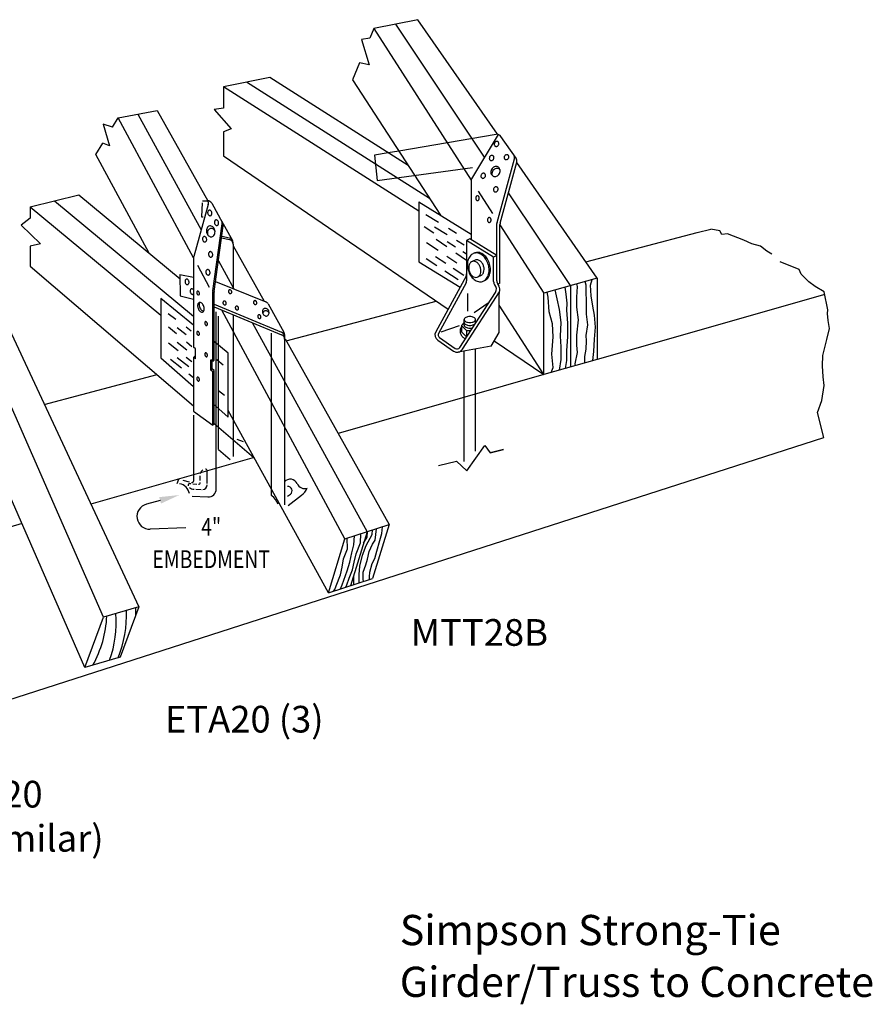
# Model space of a CAD drawing. Extents: x 2.26 to 10.07, y 1.17 to 6.71.
# Drawn here: x 5.27 to 10.07, y 1.17 to 6.71 of the extents above; entities that cross this region are included whole.
import ezdxf
from ezdxf.enums import TextEntityAlignment as Align

# ---------------------------------------------------------------- set-up
doc = ezdxf.new("R2010")
doc.units = 0
doc.header["$LTSCALE"] = 0.25
doc.linetypes.add('HIDDEN', pattern=[0])
doc.layers.get('0').update_dxf_attribs({"linetype": 'CONTINUOUS'})
doc.styles.get("Standard").update_dxf_attribs({"font": 'ROMANS.SHX'})

msp = doc.modelspace()

# ---------------------------------------------------------------- linework, layer by layer
at = {"color": 0}
for p, q in [((7.509, 6.7072), (7.2618, 6.6575)), ((7.9562, 6.0622), (7.509, 6.7072)), ((7.2618, 6.6575), (7.2387, 6.6027)), ((7.2618, 6.6575), (7.8089, 5.8045)), ((7.8845, 5.9342), (7.3854, 6.6824)), ((7.2387, 6.6027), (7.1918, 6.5951)), ((7.1918, 6.5951), (7.2356, 6.4541)), ((7.1808, 6.4648), (7.1406, 6.3691)), ((7.2356, 6.4541), (7.1808, 6.4648)), ((6.6753, 6.3824), (6.4155, 6.33)), ((7.454, 5.8868), (6.6753, 6.3824)), ((6.4155, 6.33), (6.4155, 6.2094)), ((7.5152, 5.6302), (6.4155, 6.33)), ((7.5747, 5.7012), (6.5454, 6.3562)), ((7.1406, 6.3691), (7.6359, 5.607)), ((6.4155, 6.2094), (6.363, 6.2011)), ((5.7911, 6.1024), (5.8233, 6.1555)), ((5.8233, 6.1555), (6.0427, 6.197)), ((6.2477, 5.3671), (5.8233, 6.1555)), ((5.933, 6.1763), (6.2903, 5.5254)), ((6.0427, 6.197), (6.3275, 5.6881)), ((6.363, 6.2011), (6.4588, 6.0935)), ((5.7911, 6.1024), (5.738, 6.1201)), ((5.738, 6.1201), (5.7745, 5.997)), ((6.4588, 6.0935), (6.4155, 6.0762)), ((6.4155, 6.0762), (6.4155, 5.9403)), ((7.9601, 6.0616), (7.8114, 5.811)), ((8.0618, 5.9274), (7.9763, 6.0507)), ((5.6982, 5.949), (5.7361, 6.0116)), ((5.7745, 5.997), (5.7361, 6.0116)), ((5.9973, 5.3933), (5.6982, 5.949)), ((6.4155, 5.9403), (7.6787, 5.0778)), ((7.9544, 5.5667), (8.0522, 5.9244)), ((7.9718, 5.5615), (8.0656, 5.9049)), ((8.5168, 5.2537), (8.0655, 5.9045)), ((7.8082, 5.7982), (7.8082, 5.4708)), ((5.3279, 5.654), (5.6011, 5.7218)), ((5.6011, 5.7218), (6.1711, 5.2492)), ((7.8491, 5.7418), (7.9295, 5.6164)), ((8.367, 5.2109), (8.0186, 5.733)), ((5.3279, 5.654), (5.3279, 5.5901)), ((5.3279, 5.654), (6.0625, 5.0449)), ((5.4645, 5.6879), (6.2471, 5.0391)), ((6.3299, 5.6677), (6.2481, 5.374)), ((6.3494, 5.6742), (6.4107, 5.5648)), ((7.5152, 5.6823), (7.5152, 5.3449)), ((7.5152, 5.6823), (7.8082, 5.4995)), ((6.2918, 5.5988), (6.3017, 5.597)), ((7.5533, 5.6105), (7.6253, 5.5672)), ((5.3279, 5.5901), (5.277, 5.5512)), ((5.277, 5.5512), (5.3854, 5.4455)), ((6.3557, 5.182), (6.4075, 5.5579)), ((6.3631, 5.1778), (6.4137, 5.5469)), ((6.4045, 5.5759), (6.4663, 5.4655)), ((7.5446, 5.543), (7.5996, 5.5075)), ((7.6747, 5.4965), (7.6022, 5.5405)), ((7.9534, 5.2372), (7.9534, 5.5596)), ((7.9697, 5.5537), (7.9708, 5.5521)), ((7.9708, 5.2242), (7.9708, 5.5544)), ((7.9708, 5.5521), (8.2171, 5.1681)), ((6.4057, 5.489), (6.4489, 5.4788)), ((7.6814, 5.5334), (7.7256, 5.5069)), ((8.4538, 5.3445), (9.0802, 5.5093)), ((9.0802, 5.5093), (9.1564, 5.5294)), ((9.2068, 5.5188), (9.1564, 5.5294)), ((9.2195, 5.4982), (9.2068, 5.5188)), ((9.2501, 5.5019), (9.2195, 5.4982)), ((9.3429, 5.4663), (9.2501, 5.5019)), ((5.3854, 5.4455), (5.3279, 5.4336)), ((5.3279, 5.4336), (5.3279, 5.3202)), ((6.4045, 5.4801), (6.4489, 5.4696)), ((6.4697, 5.4433), (6.4697, 5.4525)), ((6.4697, 5.4341), (6.6436, 5.1234)), ((7.5567, 5.453), (7.6224, 5.4095)), ((7.6721, 5.4283), (7.6124, 5.4695)), ((7.674, 5.4595), (7.7208, 5.4294)), ((7.77, 5.4387), (7.7259, 5.4654)), ((7.8019, 5.4748), (7.7834, 5.4648)), ((7.7834, 5.4648), (7.7834, 5.2387)), ((7.935, 5.3701), (7.7834, 5.4648)), ((7.9534, 5.38), (7.8019, 5.4748)), ((9.388, 5.4467), (9.3429, 5.4663)), ((9.4366, 5.4325), (9.388, 5.4467)), ((9.4727, 5.4048), (9.4366, 5.4325)), ((7.6728, 5.3762), (7.7281, 5.3395)), ((7.7834, 5.3514), (7.7217, 5.3939)), ((7.7627, 5.4023), (7.7834, 5.389)), ((7.9534, 5.38), (7.935, 5.3701)), ((9.4998, 5.3869), (9.4727, 5.4048)), ((5.3279, 5.3202), (6.2471, 4.5341)), ((6.2471, 5.3667), (6.2471, 4.8643)), ((6.3375, 5.2003), (6.2709, 5.3241)), ((6.3867, 5.3498), (6.4729, 5.1927)), ((7.5152, 5.3449), (7.7469, 5.2027)), ((7.5553, 5.3631), (7.615, 5.324)), ((7.6656, 5.3354), (7.6083, 5.3732)), ((7.8353, 5.3554), (7.8136, 5.3462)), ((7.935, 5.2332), (7.935, 5.3701)), ((9.654, 5.3021), (9.5468, 5.3439)), ((6.1708, 5.2725), (6.2471, 5.2585)), ((6.1708, 5.2725), (6.1722, 5.1537)), ((7.7801, 5.2633), (7.6094, 4.9507)), ((7.6614, 5.2937), (7.7357, 5.2451)), ((7.768, 5.2677), (7.7076, 5.3076)), ((7.8645, 5.2678), (7.8449, 5.2591)), ((9.6659, 5.2751), (9.654, 5.3021)), ((9.7083, 5.2321), (9.6659, 5.2751)), ((6.3708, 5.2341), (6.6531, 5.1195)), ((7.7801, 5.2258), (7.6252, 4.9421)), ((7.9708, 5.2242), (7.9591, 5.2179)), ((7.9591, 5.2179), (7.9652, 5.2082)), ((8.5168, 5.2537), (8.2171, 5.1681)), ((8.367, 5.2109), (8.367, 4.7529)), ((8.407, 5.2068), (8.4023, 5.221)), ((8.4549, 5.2132), (8.4501, 5.2346)), ((8.4549, 5.1845), (8.4549, 5.2132)), ((8.4804, 5.2132), (8.4894, 5.2459)), ((8.4835, 5.1526), (8.4804, 5.2132)), ((8.5168, 5.2537), (8.5168, 4.7957)), ((9.7444, 5.2053), (9.7083, 5.2321)), ((6.1722, 5.1537), (6.2471, 5.1343)), ((6.3553, 4.784), (6.3553, 5.1773)), ((6.3627, 4.7908), (6.3627, 5.1731)), ((7.7443, 4.8625), (7.9451, 5.1717)), ((7.7594, 4.8527), (7.9685, 5.1762)), ((7.7883, 5.167), (7.7883, 5.0662)), ((7.9667, 4.9476), (7.9667, 5.1666)), ((8.2171, 4.7101), (8.2171, 5.1681)), ((8.2412, 5.1462), (8.2358, 5.1734)), ((8.2922, 5.1367), (8.2806, 5.1862)), ((8.3432, 5.1622), (8.3369, 5.2023)), ((8.3496, 5.1112), (8.3432, 5.1622)), ((8.4038, 5.1462), (8.407, 5.2068)), ((8.458, 5.1144), (8.4549, 5.1845)), ((8.4931, 5.0952), (8.4835, 5.1526)), ((9.7978, 5.1618), (8.5168, 4.7957)), ((9.795, 5.1767), (9.7444, 5.2053)), ((9.8143, 5.0751), (9.795, 5.1767)), ((5.1378, 5.1192), (5.9386, 3.4035)), ((6.0625, 5.138), (6.0625, 4.805)), ((6.2471, 4.9889), (6.0625, 5.138)), ((6.3627, 5.1058), (6.7424, 4.9485)), ((6.6665, 5.1077), (6.7556, 4.9485)), ((6.7681, 4.901), (7.6123, 5.1231)), ((7.8256, 5.0592), (7.9103, 5.1181)), ((8.2171, 4.7101), (7.9667, 5.1001)), ((8.2476, 5.0634), (8.2412, 5.1462)), ((8.305, 5.0761), (8.2922, 5.1367)), ((8.3464, 5.0729), (8.3496, 5.1112)), ((8.4038, 5.0889), (8.4038, 5.1462)), ((8.458, 5.0506), (8.458, 5.1144)), ((6.1481, 5.0203), (6.1052, 5.0527)), ((6.3627, 5.0914), (6.7424, 4.9341)), ((7.0986, 3.7864), (6.4057, 5.0736)), ((8.2667, 4.9964), (8.2476, 5.0634)), ((8.3145, 5.0028), (8.305, 5.0761)), ((8.3528, 4.9996), (8.3464, 5.0729)), ((8.4134, 5.0187), (8.4038, 5.0889)), ((8.4644, 4.99), (8.458, 5.0506)), ((8.5027, 5.0442), (8.4931, 5.0952)), ((8.5091, 4.9773), (8.5027, 5.0442)), ((9.8126, 5.0544), (9.8143, 5.0751)), ((9.8172, 5.0148), (9.8126, 5.0544)), ((6.5773, 5.0025), (7.2231, 3.8261)), ((7.7548, 4.9866), (7.7698, 5.0039)), ((7.7548, 4.9866), (7.7548, 4.9499)), ((7.7831, 4.9589), (7.7548, 4.9866)), ((7.8347, 5.0017), (7.8328, 5.0039)), ((8.2699, 4.9231), (8.2667, 4.9964)), ((8.3113, 4.9263), (8.3145, 5.0028)), ((8.3528, 4.9231), (8.3528, 4.9996)), ((8.4038, 4.9327), (8.4134, 5.0187)), ((8.4549, 4.9295), (8.4644, 4.99)), ((9.8237, 4.9699), (9.8172, 5.0148)), ((6.1064, 4.9789), (6.1504, 4.9419)), ((6.155, 4.9755), (6.2048, 4.935)), ((6.2343, 4.9552), (6.205, 4.9773)), ((7.7422, 4.9841), (7.638, 4.9486)), ((7.783, 4.9222), (7.7548, 4.9499)), ((7.7831, 4.9589), (7.7831, 4.9223)), ((7.7831, 4.9589), (7.8069, 4.9589)), ((7.9218, 4.8706), (7.9667, 4.9476)), ((8.4038, 4.8753), (8.4038, 4.9327)), ((8.5027, 4.9103), (8.5091, 4.9773)), ((9.8105, 4.9068), (9.8237, 4.9699)), ((6.1068, 4.8898), (6.1596, 4.8466)), ((6.1554, 4.8927), (6.2095, 4.8489)), ((6.2076, 4.8937), (6.2382, 4.8679)), ((6.4424, 4.831), (6.3553, 4.9014)), ((6.7624, 4.9111), (7.3475, 3.8658)), ((7.6204, 4.9039), (7.7086, 4.8427)), ((7.6307, 4.9187), (7.7189, 4.8575)), ((7.939, 4.9), (8.2171, 4.7101)), ((8.2635, 4.8243), (8.2699, 4.9231)), ((8.3145, 4.8657), (8.3113, 4.9263)), ((8.3464, 4.8466), (8.3528, 4.9231)), ((8.458, 4.9008), (8.4549, 4.9295)), ((8.4549, 4.853), (8.458, 4.9008)), ((8.4995, 4.8402), (8.5027, 4.9103)), ((9.7875, 4.8167), (9.8105, 4.9068)), ((5.74, 3.3451), (5.0811, 4.8495)), ((6.2589, 4.8555), (6.2471, 4.8643)), ((6.2589, 4.798), (6.2589, 4.8555)), ((6.4424, 4.471), (6.4424, 4.831)), ((7.9218, 4.8706), (7.7356, 4.8369)), ((8.2699, 4.751), (8.2635, 4.8243)), ((8.3145, 4.7956), (8.3145, 4.8657)), ((8.3464, 4.7892), (8.3464, 4.8466)), ((8.3943, 4.7701), (8.407, 4.8338)), ((8.407, 4.8338), (8.4038, 4.8753)), ((8.4485, 4.8115), (8.4549, 4.853)), ((8.4941, 4.7893), (8.4995, 4.8402)), ((6.0625, 4.805), (6.2471, 4.6428)), ((6.118, 4.7963), (6.1785, 4.7482)), ((6.2207, 4.7531), (6.1557, 4.8054)), ((6.2055, 4.809), (6.2368, 4.7833)), ((6.2589, 4.8175), (6.2471, 4.8068)), ((6.2589, 4.798), (6.2471, 4.8068)), ((6.2471, 4.8068), (6.2471, 4.5053)), ((6.3436, 4.7352), (6.3436, 4.7927)), ((6.3553, 4.784), (6.3436, 4.7927)), ((6.351, 4.7419), (6.351, 4.7872)), ((6.3627, 4.7908), (6.3553, 4.784)), ((6.3775, 4.7943), (6.4133, 4.7652)), ((8.5168, 4.7957), (8.2171, 4.7101)), ((8.3064, 4.7356), (8.3145, 4.7956)), ((8.339, 4.7449), (8.3464, 4.7892)), ((8.3948, 4.7609), (8.3943, 4.7701)), ((8.4485, 4.7765), (8.4485, 4.8115)), ((8.4485, 4.7762), (8.4485, 4.7765)), ((9.7851, 4.7591), (9.7875, 4.8167)), ((5.4069, 4.5428), (6.0416, 4.7098)), ((6.2207, 4.7147), (6.2471, 4.6937)), ((6.351, 4.7419), (6.3436, 4.7352)), ((6.3553, 4.7265), (6.3436, 4.7352)), ((6.3627, 4.7332), (6.351, 4.7419)), ((6.3627, 4.7332), (6.3553, 4.7265)), ((6.3553, 4.4263), (6.3553, 4.7265)), ((6.3627, 4.4331), (6.3627, 4.7332)), ((8.2171, 4.7101), (7.06, 4.3794)), ((8.2591, 4.7221), (8.2699, 4.751)), ((9.7889, 4.698), (9.7851, 4.7591)), ((9.7954, 4.6485), (9.7889, 4.698)), ((6.4203, 4.5924), (6.3876, 4.6188)), ((9.7814, 4.5648), (9.7954, 4.6485)), ((6.3553, 4.5476), (6.4424, 4.471)), ((9.7565, 4.4972), (9.7814, 4.5648)), ((6.2471, 4.5053), (6.3553, 4.4263)), ((7.0055, 3.4828), (6.4424, 4.509)), ((9.7927, 4.3562), (9.7565, 4.4972)), ((6.3553, 4.4263), (6.3627, 4.4331)), ((6.3638, 4.4343), (6.5862, 4.2441)), ((2.6807, 2.0679), (9.7927, 4.3562)), ((7.7844, 4.1691), (7.8863, 4.3108)), ((7.8863, 4.3108), (7.9164, 4.2697)), ((7.9164, 4.2697), (7.9908, 4.2878)), ((7.9908, 4.2878), (7.9164, 4.2697)), ((6.5876, 4.2444), (5.6687, 3.9819)), ((7.6259, 4.199), (7.7262, 4.2234)), ((7.7262, 4.2234), (7.7844, 4.1691)), ((5.6359, 3.0621), (5.2029, 4.054)), ((6.0587, 4.0025), (5.9816, 3.9812)), ((5.2826, 3.8715), (2.5814, 3.0996)), ((6.2039, 3.8482), (6.0039, 3.8398)), ((7.0986, 3.7864), (7.3475, 3.8658)), ((7.2231, 3.8261), (7.1299, 3.5224)), ((7.2234, 3.7962), (7.2248, 3.8266)), ((7.2528, 3.8096), (7.254, 3.836)), ((7.3475, 3.8658), (7.2544, 3.5621)), ((7.2689, 3.7788), (7.2755, 3.8428)), ((7.3064, 3.8163), (7.3098, 3.8537)), ((7.0055, 3.4828), (7.0986, 3.7864)), ((7.1122, 3.7292), (7.1107, 3.7903)), ((7.1484, 3.752), (7.1516, 3.8033)), ((7.1859, 3.7641), (7.1886, 3.8136)), ((7.1886, 3.8136), (7.1883, 3.815)), ((7.2032, 3.7613), (7.2234, 3.7962)), ((7.218, 3.7493), (7.2528, 3.8096)), ((7.2542, 3.756), (7.2689, 3.7788)), ((7.2783, 3.7172), (7.2957, 3.7774)), ((7.2957, 3.7774), (7.3064, 3.8163)), ((7.0908, 3.6744), (7.1122, 3.7292)), ((7.1377, 3.7078), (7.1484, 3.752)), ((7.1618, 3.7011), (7.1859, 3.7641)), ((7.1979, 3.6944), (7.218, 3.7493)), ((7.2261, 3.6717), (7.2341, 3.7145)), ((7.2341, 3.7145), (7.2542, 3.756)), ((7.2662, 3.6757), (7.2783, 3.7172)), ((7.0828, 3.6275), (7.0908, 3.6744)), ((7.127, 3.6543), (7.1377, 3.7078)), ((7.1497, 3.6543), (7.1618, 3.7011)), ((7.1819, 3.6329), (7.1979, 3.6944)), ((7.2153, 3.6396), (7.2261, 3.6717)), ((7.2528, 3.6476), (7.2662, 3.6757)), ((7.0734, 3.5833), (7.0828, 3.6275)), ((7.0828, 3.5271), (7.1109, 3.6061)), ((7.1109, 3.6061), (7.127, 3.6543)), ((7.1216, 3.5646), (7.1403, 3.6114)), ((7.1403, 3.6114), (7.1497, 3.6543)), ((7.1778, 3.5847), (7.1819, 3.6329)), ((7.2006, 3.5981), (7.2153, 3.6396)), ((7.2381, 3.5994), (7.2528, 3.6476)), ((7.0055, 3.4828), (7.2544, 3.5621)), ((7.0493, 3.5217), (7.0734, 3.5833)), ((7.1095, 3.5271), (7.1216, 3.5646)), ((7.1484, 3.5713), (7.1497, 3.5869)), ((7.1484, 3.5283), (7.1484, 3.5713)), ((7.1778, 3.5377), (7.1778, 3.5847)), ((7.202, 3.5592), (7.2006, 3.5981)), ((7.2032, 3.5458), (7.202, 3.5592)), ((7.2368, 3.5726), (7.2381, 3.5994)), ((7.237, 3.5566), (7.2368, 3.5726)), ((7.0347, 3.4921), (7.0413, 3.5017)), ((7.0413, 3.5017), (7.0493, 3.5217)), ((7.0745, 3.5048), (7.0828, 3.5271)), ((7.104, 3.5142), (7.1095, 3.5271)), ((5.9386, 3.4035), (5.74, 3.3451)), ((5.9386, 3.4035), (5.8345, 3.1205)), ((5.9196, 3.3979), (5.9196, 3.3518)), ((5.6359, 3.0621), (5.74, 3.3451)), ((5.8345, 3.1205), (5.6359, 3.0621))]:
    msp.add_line(p, q, dxfattribs=at)
at = {"color": 0, "linetype": 'HIDDEN'}
for p, q in [((7.9496, 6.0619), (7.4012, 5.9681)), ((7.3422, 5.958), (7.2657, 5.9449)), ((7.2657, 5.9449), (7.2798, 5.8028)), ((7.2798, 5.8028), (7.8167, 5.8762)), ((6.2951, 5.6771), (6.2918, 5.5988)), ((6.2977, 5.687), (6.3249, 5.6879)), ((6.4697, 5.4433), (6.4697, 5.194)), ((6.3749, 4.0666), (6.3749, 5.0638)), ((6.4697, 5.0471), (6.4697, 4.2498)), ((6.3865, 4.289), (6.3865, 5.0386)), ((6.6831, 4.9436), (6.6831, 4.035)), ((6.7591, 4.9353), (6.7591, 3.9766)), ((7.7698, 4.2203), (7.7698, 4.8431)), ((7.8328, 4.2799), (7.8328, 4.8545)), ((6.2471, 4.4819), (6.2471, 4.1114)), ((6.4906, 4.3471), (6.5258, 4.3346)), ((6.3865, 4.289), (6.4533, 4.2326)), ((6.3244, 4.0982), (6.3244, 4.1691)), ((6.1543, 4.0973), (6.165, 4.1225)), ((6.1859, 4.1167), (6.2218, 4.1067)), ((6.2847, 4.1145), (6.2847, 4.1414)), ((6.226, 4.0971), (6.2318, 4.0967)), ((6.2437, 4.0959), (6.2656, 4.0943)), ((6.2592, 4.0656), (6.2893, 4.0635)), ((6.2391, 4.0259), (6.3277, 4.0217)), ((6.7764, 4.0253), (6.7925, 4.0379)), ((6.7784, 3.9731), (6.8537, 4.031))]:
    msp.add_line(p, q, dxfattribs=at)
at = {"color": 0, "linetype": 'CONTINUOUS'}
for p, q in [((7.4012, 5.9681), (7.3422, 5.958)), ((7.7698, 4.9886), (7.7698, 5.0199)), ((7.8328, 4.9988), (7.8328, 5.0199))]:
    msp.add_line(p, q, dxfattribs=at)
at = {"color": 0}
for centre, radius, start, end in [((7.9541, 6.0353), 0.027, 34.7365, 99.7086), ((7.9532, 6.0064), 0.0148, 172.4643, 193.5305), ((7.9555, 6.0061), 0.0171, 152.8964, 172.4643), ((7.9515, 6.006), 0.0129, 193.5305, 217.1303), ((7.9555, 6.0061), 0.0171, 133.3286, 152.8964), ((7.9498, 6.0047), 0.0109, 217.1303, 242.8964), ((7.9539, 6.0078), 0.0148, 112.2624, 133.3286), ((7.9498, 6.0047), 0.0109, 242.8964, 268.6626), ((7.9532, 6.0095), 0.0129, 88.6626, 112.2624), ((7.9499, 6.0068), 0.0129, 268.6626, 292.2624), ((7.9533, 6.0115), 0.0109, 62.8964, 88.6626), ((7.9492, 6.0085), 0.0148, 292.2624, 313.3286), ((7.9533, 6.0115), 0.0109, 37.1303, 62.8964), ((7.9476, 6.0102), 0.0171, 313.3286, 332.8964), ((7.9517, 6.0103), 0.0129, 13.5305, 37.1303), ((7.9476, 6.0102), 0.0171, 332.8964, 352.4643), ((7.9499, 6.0099), 0.0148, 352.4643, 13.5305), ((7.9257, 5.9271), 0.0148, 172.4643, 193.5305), ((7.928, 5.9268), 0.0171, 152.8964, 172.4643), ((7.928, 5.9268), 0.0171, 133.3286, 152.8964), ((7.9264, 5.9285), 0.0148, 112.2624, 133.3286), ((7.9257, 5.9302), 0.0129, 88.6626, 112.2624), ((7.9257, 5.9322), 0.0109, 62.8964, 88.6626), ((7.9257, 5.9322), 0.0109, 37.1303, 62.8964), ((7.9241, 5.931), 0.0129, 13.5305, 37.1303), ((7.92, 5.9309), 0.0171, 332.8964, 352.4643), ((7.9223, 5.9306), 0.0148, 352.4643, 13.5305), ((8.0093, 5.932), 0.0148, 172.4643, 193.5305), ((8.0116, 5.9316), 0.0171, 152.8964, 172.4643), ((8.0076, 5.9315), 0.0129, 193.5305, 217.1303), ((8.0116, 5.9316), 0.0171, 133.3286, 152.8964), ((8.0101, 5.9333), 0.0148, 112.2624, 133.3286), ((8.0094, 5.935), 0.0129, 88.6626, 112.2624), ((8.0094, 5.9371), 0.0109, 62.8964, 88.6626), ((8.0094, 5.9371), 0.0109, 37.1303, 62.8964), ((8.0078, 5.9358), 0.0129, 13.5305, 37.1303), ((8.0037, 5.9357), 0.0171, 332.8964, 352.4643), ((8.006, 5.9354), 0.0148, 352.4643, 13.5305), ((8.0261, 5.9315), 0.027, 344.7115, 34.7365), ((7.9239, 5.9267), 0.0129, 193.5305, 217.1303), ((7.9223, 5.9254), 0.0109, 217.1303, 242.8964), ((7.9223, 5.9254), 0.0109, 242.8964, 268.6626), ((7.9223, 5.9275), 0.0129, 268.6626, 292.2624), ((7.9534, 5.8493), 0.0342, 133.3286, 152.8964), ((7.9216, 5.9292), 0.0148, 292.2624, 313.3286), ((7.9502, 5.8526), 0.0295, 112.2624, 133.3286), ((7.92, 5.9309), 0.0171, 313.3286, 332.8964), ((7.9489, 5.856), 0.0258, 88.6626, 112.2624), ((7.949, 5.8601), 0.0217, 62.8964, 88.6626), ((7.949, 5.8601), 0.0217, 37.1303, 62.8964), ((7.9457, 5.8577), 0.0258, 13.5305, 37.1303), ((8.0059, 5.9303), 0.0109, 217.1303, 242.8964), ((8.0059, 5.9303), 0.0109, 242.8964, 268.6626), ((8.006, 5.9323), 0.0129, 268.6626, 292.2624), ((8.0053, 5.934), 0.0148, 292.2624, 313.3286), ((8.0037, 5.9357), 0.0171, 313.3286, 332.8964), ((8.0396, 5.9121), 0.027, 344.7115, 34.7365), ((7.8784, 5.827), 0.0148, 172.4643, 193.5305), ((7.8807, 5.8267), 0.0171, 152.8964, 172.4643), ((7.8766, 5.8266), 0.0129, 193.5305, 217.1303), ((7.8807, 5.8267), 0.0171, 133.3286, 152.8964), ((7.875, 5.8253), 0.0109, 217.1303, 242.8964), ((7.8791, 5.8284), 0.0148, 112.2624, 133.3286), ((7.8784, 5.8301), 0.0129, 88.6626, 112.2624), ((7.8785, 5.8321), 0.0109, 62.8964, 88.6626), ((7.8744, 5.8291), 0.0148, 292.2624, 313.3286), ((7.8785, 5.8321), 0.0109, 37.1303, 62.8964), ((7.8728, 5.8308), 0.0171, 313.3286, 332.8964), ((7.8768, 5.8309), 0.0129, 13.5305, 37.1303), ((7.8728, 5.8308), 0.0171, 332.8964, 352.4643), ((7.8751, 5.8305), 0.0148, 352.4643, 13.5305), ((7.9488, 5.8499), 0.0295, 172.4643, 193.5305), ((7.9534, 5.8493), 0.0342, 152.8964, 172.4643), ((7.9453, 5.849), 0.0258, 193.5305, 217.1303), ((7.942, 5.8465), 0.0217, 217.1303, 242.8964), ((7.9543, 5.8382), 0.0295, 172.4643, 190.9218), ((7.9589, 5.8376), 0.0342, 152.8964, 172.4643), ((7.9589, 5.8376), 0.0342, 133.3286, 152.8964), ((7.942, 5.8465), 0.0217, 242.8964, 268.6626), ((7.9557, 5.841), 0.0295, 112.2624, 133.3286), ((7.9421, 5.8506), 0.0258, 268.6626, 292.2624), ((7.9543, 5.8444), 0.0258, 88.6626, 112.2624), ((7.9407, 5.854), 0.0295, 292.2624, 313.3286), ((7.9544, 5.8485), 0.0217, 62.8964, 88.6626), ((7.9375, 5.8574), 0.0342, 313.3286, 332.8964), ((7.9544, 5.8485), 0.0217, 39.8529, 62.8964), ((7.9375, 5.8574), 0.0342, 332.8964, 352.4643), ((7.9421, 5.8568), 0.0295, 352.4643, 13.5305), ((7.8352, 5.7982), 0.027, 151.6844, 180), ((7.875, 5.8253), 0.0109, 242.8964, 268.6626), ((7.875, 5.8274), 0.0129, 268.6626, 292.2624), ((7.9512, 5.7505), 0.0171, 133.3286, 152.8964), ((7.9496, 5.7522), 0.0148, 112.2624, 133.3286), ((7.9489, 5.7539), 0.0129, 88.6626, 112.2624), ((7.949, 5.756), 0.0109, 62.8964, 88.6626), ((7.949, 5.756), 0.0109, 37.1303, 62.8964), ((7.9474, 5.7547), 0.0129, 13.5305, 37.1303), ((7.8538, 5.7031), 0.0194, 163.4796, 180), ((7.8492, 5.7045), 0.0146, 144.3952, 163.4796), ((7.8462, 5.7066), 0.011, 120.0479, 144.3952), ((7.8444, 5.7098), 0.00726, 90, 120.0479), ((7.8444, 5.7098), 0.00726, 59.9521, 90), ((7.8425, 5.7066), 0.011, 35.6048, 59.9521), ((7.8396, 5.7045), 0.0146, 16.5204, 35.6048), ((7.835, 5.7031), 0.0194, 0, 16.5204), ((7.9489, 5.7508), 0.0148, 172.4643, 193.5305), ((7.9512, 5.7505), 0.0171, 152.8964, 172.4643), ((7.9471, 5.7504), 0.0129, 193.5305, 217.1303), ((7.9455, 5.7492), 0.0109, 217.1303, 242.8964), ((7.9455, 5.7492), 0.0109, 242.8964, 268.6626), ((7.9456, 5.7512), 0.0129, 268.6626, 292.2624), ((7.9449, 5.7529), 0.0148, 292.2624, 313.3286), ((7.9433, 5.7546), 0.0171, 313.3286, 332.8964), ((7.9433, 5.7546), 0.0171, 332.8964, 352.4643), ((7.9456, 5.7543), 0.0148, 352.4643, 13.5305), ((6.3259, 5.661), 0.027, 29.2372, 92.0362), ((6.3039, 5.675), 0.027, 344.4271, 29.2372), ((7.8538, 5.7031), 0.0194, 180, 196.5204), ((7.8492, 5.7017), 0.0146, 196.5204, 215.6048), ((7.8462, 5.6996), 0.011, 215.6048, 239.9521), ((7.8444, 5.6964), 0.00726, 239.9521, 270), ((7.8444, 5.6964), 0.00726, 270, 300.0479), ((7.8425, 5.6996), 0.011, 300.0479, 324.3952), ((7.8396, 5.7017), 0.0146, 324.3952, 343.4796), ((7.835, 5.7031), 0.0194, 343.4796, 0), ((6.3468, 5.6213), 0.0205, 173.6648, 191.0693), ((6.3424, 5.6218), 0.016, 153.9518, 173.6648), ((6.3468, 5.6213), 0.0205, 191.0693, 208.4738), ((6.3393, 5.6233), 0.0126, 129.763, 153.9518), ((6.3429, 5.6192), 0.016, 208.4738, 228.1869), ((6.337, 5.6261), 0.00902, 101.0693, 129.763), ((6.3406, 5.6167), 0.0126, 228.1869, 252.3757), ((6.337, 5.6261), 0.00902, 72.3757, 101.0693), ((6.3395, 5.6132), 0.00902, 252.3757, 281.0693), ((6.3359, 5.6227), 0.0126, 48.1869, 72.3757), ((6.3395, 5.6132), 0.00902, 281.0693, 309.763), ((6.3337, 5.6201), 0.016, 28.4738, 48.1869), ((6.3372, 5.616), 0.0126, 309.763, 333.9518), ((6.3297, 5.618), 0.0205, 11.0693, 28.4738), ((6.3342, 5.6175), 0.016, 333.9518, 353.6648), ((6.3297, 5.618), 0.0205, 353.6648, 11.0693), ((6.346, 5.5235), 0.0252, 129.763, 153.9518), ((6.3414, 5.5291), 0.018, 101.0693, 129.763), ((6.3414, 5.5291), 0.018, 72.3757, 101.0693), ((6.3392, 5.5222), 0.0252, 48.1869, 72.3757), ((6.3347, 5.5171), 0.032, 28.4738, 48.1869), ((6.3849, 5.5666), 0.0205, 173.6648, 191.0693), ((6.3804, 5.5671), 0.016, 153.9518, 173.6648), ((6.3849, 5.5666), 0.0205, 191.0693, 208.4738), ((6.3773, 5.5686), 0.0126, 129.763, 153.9518), ((6.3809, 5.5645), 0.016, 208.4738, 228.1869), ((6.375, 5.5714), 0.00902, 101.0693, 129.763), ((6.3786, 5.5619), 0.0126, 228.1869, 252.3757), ((6.375, 5.5714), 0.00902, 72.3757, 101.0693), ((6.3776, 5.5585), 0.00902, 252.3757, 281.0693), ((6.374, 5.5679), 0.0126, 48.1869, 72.3757), ((6.3776, 5.5585), 0.00902, 281.0693, 309.763), ((6.3717, 5.5654), 0.016, 28.4738, 48.1869), ((6.3753, 5.5613), 0.0126, 309.763, 333.9518), ((6.3677, 5.5633), 0.0205, 11.0693, 28.4738), ((6.3722, 5.5628), 0.016, 333.9518, 353.6648), ((6.3677, 5.5633), 0.0205, 353.6648, 11.0693), ((6.3809, 5.5627), 0.027, 349.8962, 29.2372), ((6.3871, 5.5516), 0.027, 349.8962, 29.2372), ((7.92, 5.5801), 0.0194, 163.4796, 180), ((7.92, 5.5801), 0.0194, 180, 196.5204), ((7.9154, 5.5815), 0.0146, 144.3952, 163.4796), ((7.9154, 5.5787), 0.0146, 196.5204, 215.6048), ((7.9125, 5.5836), 0.011, 120.0479, 144.3952), ((7.9125, 5.5766), 0.011, 215.6048, 239.9521), ((7.9106, 5.5868), 0.00726, 90, 120.0479), ((7.9106, 5.5734), 0.00726, 239.9521, 270), ((7.9106, 5.5868), 0.00726, 59.9521, 90), ((7.9106, 5.5734), 0.00726, 270, 300.0479), ((7.9087, 5.5836), 0.011, 35.6048, 59.9521), ((7.9087, 5.5766), 0.011, 300.0479, 324.3952), ((7.9058, 5.5815), 0.0146, 16.5204, 35.6048), ((7.9058, 5.5787), 0.0146, 324.3952, 343.4796), ((7.9012, 5.5801), 0.0194, 0, 16.5204), ((7.9012, 5.5801), 0.0194, 343.4796, 0), ((7.9804, 5.5596), 0.027, 164.7115, 180), ((7.9978, 5.5544), 0.027, 164.7115, 180), ((6.3103, 5.4756), 0.0126, 129.763, 153.9518), ((6.308, 5.4784), 0.00902, 101.0693, 129.763), ((6.308, 5.4784), 0.00902, 72.3757, 101.0693), ((6.3069, 5.475), 0.0126, 48.1869, 72.3757), ((6.361, 5.5196), 0.041, 173.6648, 191.0693), ((6.3521, 5.5206), 0.032, 153.9518, 173.6648), ((6.361, 5.5196), 0.041, 191.0693, 208.4738), ((6.3656, 5.5052), 0.041, 173.6648, 187.0072), ((6.3567, 5.5062), 0.032, 153.9518, 173.6648), ((6.3531, 5.5153), 0.032, 208.4738, 228.1869), ((6.3505, 5.5092), 0.0252, 129.763, 153.9518), ((6.3486, 5.5102), 0.0252, 228.1869, 252.3757), ((6.3459, 5.5147), 0.018, 101.0693, 129.763), ((6.3464, 5.5034), 0.018, 252.3757, 281.0693), ((6.3459, 5.5147), 0.018, 72.3757, 101.0693), ((6.3464, 5.5034), 0.018, 281.0693, 309.763), ((6.3438, 5.5078), 0.0252, 48.1869, 72.3757), ((6.3418, 5.5089), 0.0252, 309.763, 333.9518), ((6.3392, 5.5028), 0.032, 28.4738, 48.1869), ((6.3268, 5.5129), 0.041, 11.0693, 28.4738), ((6.3357, 5.5119), 0.032, 333.9518, 353.6648), ((6.3268, 5.5129), 0.041, 353.6648, 11.0693), ((6.3313, 5.4985), 0.041, 28.1935, 28.4738), ((6.3178, 5.4736), 0.0205, 173.6648, 191.0693), ((6.3133, 5.4741), 0.016, 153.9518, 173.6648), ((6.3178, 5.4736), 0.0205, 191.0693, 208.4738), ((6.3138, 5.4715), 0.016, 208.4738, 228.1869), ((6.3116, 5.469), 0.0126, 228.1869, 252.3757), ((6.3105, 5.4655), 0.00902, 252.3757, 281.0693), ((6.3105, 5.4655), 0.00902, 281.0693, 309.763), ((6.3046, 5.4724), 0.016, 28.4738, 48.1869), ((6.3082, 5.4683), 0.0126, 309.763, 333.9518), ((6.3006, 5.4703), 0.0205, 11.0693, 28.4738), ((6.3051, 5.4698), 0.016, 333.9518, 353.6648), ((6.3006, 5.4703), 0.0205, 353.6648, 11.0693), ((6.4427, 5.4525), 0.027, 0, 76.6759), ((6.4427, 5.4433), 0.027, 0, 76.6759), ((6.4427, 5.4523), 0.027, 0, 29.2372), ((6.3514, 5.3883), 0.0205, 173.6648, 191.0693), ((6.347, 5.3888), 0.016, 153.9518, 173.6648), ((6.3514, 5.3883), 0.0205, 191.0693, 208.4738), ((6.3439, 5.3903), 0.0126, 129.763, 153.9518), ((6.3475, 5.3862), 0.016, 208.4738, 228.1869), ((6.3416, 5.3931), 0.00902, 101.0693, 129.763), ((6.3452, 5.3836), 0.0126, 228.1869, 252.3757), ((6.3416, 5.3931), 0.00902, 72.3757, 101.0693), ((6.3405, 5.3896), 0.0126, 48.1869, 72.3757), ((6.3383, 5.3871), 0.016, 28.4738, 48.1869), ((6.3418, 5.383), 0.0126, 309.763, 333.9518), ((6.3343, 5.385), 0.0205, 11.0693, 28.4738), ((6.3388, 5.3845), 0.016, 333.9518, 353.6648), ((6.3343, 5.385), 0.0205, 353.6648, 11.0693), ((7.8539, 5.3367), 0.0649, 136.2508, 160.6143), ((7.8377, 5.3522), 0.0425, 106.0206, 136.2508), ((7.845, 5.3551), 0.0425, 106.0206, 117.1178), ((7.8377, 5.3522), 0.0425, 75.7904, 106.0206), ((7.845, 5.3551), 0.0425, 75.7904, 106.0206), ((7.8322, 5.3305), 0.0649, 51.4268, 75.7904), ((7.8395, 5.3334), 0.0649, 51.4268, 75.7904), ((7.8186, 5.3134), 0.0867, 32.4268, 51.4268), ((7.8259, 5.3163), 0.0867, 32.4268, 51.4268), ((6.2741, 5.3667), 0.027, 164.4271, 180), ((6.3441, 5.3802), 0.00902, 252.3757, 281.0693), ((6.3441, 5.3802), 0.00902, 281.0693, 309.763), ((7.8745, 5.3295), 0.0867, 160.6143, 179.6143), ((7.9038, 5.3293), 0.116, 179.6143, 196.0206), ((7.8434, 5.3115), 0.0486, 160.6143, 179.6143), ((7.8319, 5.3156), 0.0363, 136.2508, 160.6143), ((7.8229, 5.3243), 0.0238, 106.0206, 136.2508), ((7.8229, 5.3243), 0.0238, 75.7904, 106.0206), ((7.8198, 5.3121), 0.0363, 51.4268, 75.7904), ((7.8411, 5.3323), 0.0238, 75.7904, 104.2524), ((7.8121, 5.3025), 0.0486, 32.4268, 51.4268), ((7.8381, 5.3202), 0.0363, 51.4268, 75.7904), ((7.7983, 5.2937), 0.065, 16.0206, 32.4268), ((7.8304, 5.3106), 0.0486, 32.4268, 51.4268), ((7.8166, 5.3018), 0.065, 16.0206, 32.4268), ((7.8166, 5.3018), 0.065, 359.6143, 16.0206), ((7.7938, 5.2977), 0.116, 16.0206, 32.4268), ((7.8012, 5.3006), 0.116, 16.0206, 32.4268), ((7.7938, 5.2977), 0.116, 359.6143, 16.0206), ((7.8012, 5.3006), 0.116, 359.6143, 16.0206), ((6.3366, 5.2875), 0.0205, 173.6648, 191.0693), ((6.3321, 5.288), 0.016, 153.9518, 173.6648), ((6.3366, 5.2875), 0.0205, 191.0693, 208.4738), ((6.3291, 5.2895), 0.0126, 129.763, 153.9518), ((6.3326, 5.2853), 0.016, 208.4738, 228.1869), ((6.3268, 5.2922), 0.00902, 101.0693, 129.763), ((6.3304, 5.2828), 0.0126, 228.1869, 252.3757), ((6.3268, 5.2922), 0.00902, 72.3757, 101.0693), ((6.3293, 5.2794), 0.00902, 252.3757, 281.0693), ((6.3257, 5.2888), 0.0126, 48.1869, 72.3757), ((6.3293, 5.2794), 0.00902, 281.0693, 309.763), ((6.3234, 5.2863), 0.016, 28.4738, 48.1869), ((6.327, 5.2821), 0.0126, 309.763, 333.9518), ((6.3194, 5.2841), 0.0205, 11.0693, 28.4738), ((6.3239, 5.2836), 0.016, 333.9518, 353.6648), ((6.3194, 5.2841), 0.0205, 353.6648, 11.0693), ((7.7564, 5.2763), 0.027, 331.3597, 0), ((7.9038, 5.3293), 0.116, 196.0206, 212.4268), ((7.8599, 5.3114), 0.065, 179.6143, 196.0206), ((7.8599, 5.3114), 0.065, 196.0206, 212.4268), ((7.846, 5.3026), 0.0486, 212.4268, 231.4268), ((7.879, 5.3135), 0.0867, 212.4268, 231.4268), ((7.8384, 5.2931), 0.0363, 231.4268, 255.7904), ((7.8353, 5.2809), 0.0238, 286.0206, 316.2508), ((7.8262, 5.2896), 0.0363, 316.2508, 340.6143), ((7.8147, 5.2936), 0.0486, 340.6143, 359.6143), ((7.7983, 5.2937), 0.065, 359.6143, 16.0206), ((7.8536, 5.2889), 0.0238, 297.1836, 316.2508), ((7.8445, 5.2976), 0.0363, 316.2508, 340.6143), ((7.833, 5.3017), 0.0486, 340.6143, 359.6143), ((7.8438, 5.2902), 0.0649, 316.2508, 340.6143), ((7.8511, 5.2932), 0.0649, 316.2508, 340.6143), ((7.8231, 5.2975), 0.0867, 340.6143, 359.6143), ((7.8305, 5.3004), 0.0867, 340.6143, 359.6143), ((6.2161, 5.2351), 0.0169, 159.0079, 177.5431), ((6.2224, 5.2349), 0.0232, 177.5431, 193.3382), ((6.2224, 5.2349), 0.0232, 193.3382, 209.1333), ((6.2118, 5.2368), 0.0122, 134.576, 159.0079), ((6.2169, 5.2318), 0.0169, 209.1333, 227.6685), ((6.2085, 5.2401), 0.00755, 103.3382, 134.576), ((6.2138, 5.2284), 0.0122, 227.6685, 252.1004), ((6.2085, 5.2401), 0.00755, 72.1004, 103.3382), ((6.2123, 5.2239), 0.00755, 252.1004, 283.3382), ((6.207, 5.2357), 0.0122, 47.6685, 72.1004), ((6.2123, 5.2239), 0.00755, 283.3382, 314.576), ((6.2039, 5.2322), 0.0169, 29.1333, 47.6685), ((6.2091, 5.2272), 0.0122, 314.576, 339.0079), ((6.1984, 5.2292), 0.0232, 13.3382, 29.1333), ((6.2047, 5.2289), 0.0169, 339.0079, 357.5431), ((6.1984, 5.2292), 0.0232, 357.5431, 13.3382), ((7.7564, 5.2387), 0.027, 331.3597, 0), ((7.8654, 5.2965), 0.0649, 231.4268, 255.7904), ((7.8353, 5.2809), 0.0238, 255.7904, 286.0206), ((7.8599, 5.2748), 0.0425, 255.7904, 286.0206), ((7.8599, 5.2748), 0.0425, 286.0206, 316.2508), ((7.8672, 5.2777), 0.0425, 286.4746, 316.2508), ((7.962, 5.2332), 0.027, 180, 221.7002), ((7.9149, 5.1913), 0.036, 326.9944, 41.7002), ((7.9894, 5.2372), 0.036, 180, 212.4073), ((7.9348, 5.1889), 0.036, 339.3042, 32.4073), ((6.2451, 5.1804), 0.0169, 159.0079, 177.5431), ((6.2514, 5.1801), 0.0232, 177.5431, 193.3382), ((6.2514, 5.1801), 0.0232, 193.3382, 209.1333), ((6.2408, 5.182), 0.0122, 134.576, 159.0079), ((6.2459, 5.177), 0.0169, 209.1333, 227.6685), ((6.2375, 5.1854), 0.00755, 103.3382, 134.576), ((6.2428, 5.1736), 0.0122, 227.6685, 252.1004), ((6.2375, 5.1854), 0.00755, 72.1004, 103.3382), ((6.2414, 5.1691), 0.00755, 252.1004, 283.3382), ((6.2361, 5.1809), 0.0122, 47.6685, 72.1004), ((6.2414, 5.1691), 0.00755, 283.3382, 314.576), ((6.2329, 5.1775), 0.0169, 33.1263, 47.6685), ((6.2381, 5.1725), 0.0122, 314.576, 317.4006), ((6.278, 5.1723), 0.0127, 167.4045, 184.5579), ((6.284, 5.1727), 0.0187, 184.5579, 198.6813), ((6.2739, 5.1732), 0.00841, 142.9708, 167.4045), ((6.284, 5.1727), 0.0187, 198.6813, 212.8046), ((6.2706, 5.1756), 0.00433, 108.6813, 142.9708), ((6.279, 5.1695), 0.0127, 212.8046, 229.958), ((6.2706, 5.1756), 0.00433, 74.3918, 108.6813), ((6.2762, 5.1662), 0.00841, 229.958, 254.3918), ((6.2695, 5.1717), 0.00841, 49.958, 74.3918), ((6.2751, 5.1623), 0.00433, 254.3918, 288.6813), ((6.2668, 5.1684), 0.0127, 32.8046, 49.958), ((6.2751, 5.1623), 0.00433, 288.6813, 322.9708), ((6.2617, 5.1652), 0.0187, 18.6813, 32.8046), ((6.2719, 5.1647), 0.00841, 322.9708, 347.4045), ((6.2617, 5.1652), 0.0187, 4.5579, 18.6813), ((6.2677, 5.1657), 0.0127, 347.4045, 4.5579), ((6.3823, 5.1773), 0.027, 169.8962, 180), ((6.3897, 5.1731), 0.027, 169.8962, 180), ((6.4549, 5.1786), 0.0113, 162.8288, 183.2046), ((6.4574, 5.1788), 0.0138, 183.2046, 201.6169), ((6.453, 5.1792), 0.00934, 138.8833, 162.8288), ((6.4574, 5.1788), 0.0138, 201.6169, 220.0293), ((6.4514, 5.1806), 0.00723, 111.6169, 138.8833), ((6.4555, 5.1772), 0.0113, 220.0293, 240.4051), ((6.4514, 5.1806), 0.00723, 84.3505, 111.6169), ((6.4545, 5.1755), 0.00934, 240.4051, 264.3505), ((6.4512, 5.1785), 0.00934, 60.4051, 84.3505), ((6.4543, 5.1734), 0.00723, 264.3505, 291.6169), ((6.4503, 5.1768), 0.0113, 40.0293, 60.4051), ((6.4543, 5.1734), 0.00723, 291.6169, 318.8833), ((6.4484, 5.1752), 0.0138, 21.6169, 40.0293), ((6.4527, 5.1748), 0.00934, 318.8833, 342.8288), ((6.4484, 5.1752), 0.0138, 3.2046, 21.6169), ((6.4509, 5.1754), 0.0113, 342.8288, 3.2046), ((7.9937, 5.1666), 0.027, 159.3042, 180), ((6.3015, 5.0968), 0.0317, 167.4045, 184.5579), ((6.2911, 5.0991), 0.021, 142.9708, 167.4045), ((6.2829, 5.1053), 0.0108, 108.6813, 142.9708), ((6.31, 5.1048), 0.0317, 167.4045, 184.5579), ((6.3249, 5.1059), 0.0467, 184.5579, 198.6813), ((6.2996, 5.1071), 0.021, 155.5597, 167.4045), ((6.2829, 5.1053), 0.0108, 74.3918, 108.6813), ((6.2802, 5.0954), 0.021, 49.958, 74.3918), ((6.2733, 5.0873), 0.0317, 32.8046, 49.958), ((6.2607, 5.0791), 0.0467, 18.6813, 32.8046), ((6.4237, 5.1146), 0.0113, 162.8288, 183.2046), ((6.4262, 5.1148), 0.0138, 183.2046, 201.6169), ((6.4218, 5.1152), 0.00934, 138.8833, 162.8288), ((6.4262, 5.1148), 0.0138, 201.6169, 220.0293), ((6.4202, 5.1166), 0.00723, 111.6169, 138.8833), ((6.4243, 5.1132), 0.0113, 220.0293, 240.4051), ((6.4202, 5.1166), 0.00723, 84.3505, 111.6169), ((6.4233, 5.1115), 0.00934, 240.4051, 264.3505), ((6.42, 5.1145), 0.00934, 60.4051, 84.3505), ((6.4231, 5.1094), 0.00723, 264.3505, 291.6169), ((6.4191, 5.1128), 0.0113, 40.0293, 60.4051), ((6.4231, 5.1094), 0.00723, 291.6169, 318.8833), ((6.4171, 5.1112), 0.0138, 21.6169, 40.0293), ((6.4215, 5.1108), 0.00934, 318.8833, 342.8288), ((6.4171, 5.1112), 0.0138, 3.2046, 21.6169), ((6.4196, 5.1113), 0.0113, 342.8288, 3.2046), ((6.5955, 5.1172), 0.0113, 162.8288, 183.2046), ((6.598, 5.1173), 0.0138, 183.2046, 201.6169), ((6.5937, 5.1177), 0.00934, 138.8833, 162.8288), ((6.598, 5.1173), 0.0138, 201.6169, 220.0293), ((6.5921, 5.1191), 0.00723, 111.6169, 138.8833), ((6.5961, 5.1157), 0.0113, 220.0293, 240.4051), ((6.5921, 5.1191), 0.00723, 84.3505, 111.6169), ((6.5952, 5.114), 0.00934, 240.4051, 264.3505), ((6.5919, 5.117), 0.00934, 60.4051, 84.3505), ((6.5949, 5.1119), 0.00723, 264.3505, 291.6169), ((6.5909, 5.1153), 0.0113, 40.0293, 60.4051), ((6.5949, 5.1119), 0.00723, 291.6169, 318.8833), ((6.589, 5.1137), 0.0138, 21.6169, 40.0293), ((6.5934, 5.1133), 0.00934, 318.8833, 342.8288), ((6.589, 5.1137), 0.0138, 3.2046, 21.6169), ((6.5915, 5.1139), 0.0113, 342.8288, 3.2046), ((6.643, 5.0945), 0.027, 29.2372, 67.9035), ((6.3164, 5.098), 0.0467, 184.5579, 198.6813), ((6.3164, 5.098), 0.0467, 198.6813, 212.8046), ((6.3039, 5.0899), 0.0317, 212.8046, 229.958), ((6.3249, 5.1059), 0.0467, 198.6813, 212.8046), ((6.297, 5.0817), 0.021, 229.958, 254.3918), ((6.3123, 5.0978), 0.0317, 212.8046, 229.958), ((6.2942, 5.0719), 0.0108, 254.3918, 288.6813), ((6.3055, 5.0896), 0.021, 229.958, 254.3918), ((6.2942, 5.0719), 0.0108, 288.6813, 322.9708), ((6.3027, 5.0798), 0.0108, 254.3918, 283.4879), ((6.2861, 5.078), 0.021, 322.9708, 347.4045), ((6.2607, 5.0791), 0.0467, 4.5579, 18.6813), ((6.2757, 5.0803), 0.0317, 347.4045, 4.5579), ((6.4931, 5.0861), 0.0113, 162.8288, 183.2046), ((6.4956, 5.0863), 0.0138, 183.2046, 201.6169), ((6.4912, 5.0867), 0.00934, 138.8833, 162.8288), ((6.4956, 5.0863), 0.0138, 201.6169, 220.0293), ((6.4896, 5.0881), 0.00723, 111.6169, 138.8833), ((6.4937, 5.0847), 0.0113, 220.0293, 240.4051), ((6.4896, 5.0881), 0.00723, 84.3505, 111.6169), ((6.4927, 5.083), 0.00934, 240.4051, 264.3505), ((6.4894, 5.086), 0.00934, 60.4051, 84.3505), ((6.4925, 5.0809), 0.00723, 264.3505, 291.6169), ((6.4885, 5.0843), 0.0113, 40.0293, 60.4051), ((6.4925, 5.0809), 0.00723, 291.6169, 318.8833), ((6.4866, 5.0827), 0.0138, 21.6169, 40.0293), ((6.4909, 5.0823), 0.00934, 318.8833, 342.8288), ((6.4866, 5.0827), 0.0138, 3.2046, 21.6169), ((6.4891, 5.0828), 0.0113, 342.8288, 3.2046), ((6.6174, 5.0387), 0.00934, 138.8833, 162.8288), ((6.6158, 5.04), 0.00723, 111.6169, 138.8833), ((6.6158, 5.04), 0.00723, 84.3505, 111.6169), ((6.6156, 5.0379), 0.00934, 60.4051, 84.3505), ((6.6147, 5.0363), 0.0113, 40.0293, 60.4051), ((6.6127, 5.0346), 0.0138, 21.6169, 40.0293), ((6.6572, 5.0646), 0.0226, 162.8288, 183.2046), ((6.6622, 5.0649), 0.0276, 183.2046, 201.6169), ((6.6534, 5.0658), 0.0187, 138.8833, 162.8288), ((6.6622, 5.0649), 0.0276, 201.6169, 220.0293), ((6.6599, 5.0511), 0.0226, 162.8288, 175.9004), ((6.6562, 5.0523), 0.0187, 138.8833, 162.8288), ((6.6503, 5.0685), 0.0145, 111.6169, 138.8833), ((6.6583, 5.0617), 0.0226, 220.0293, 240.4051), ((6.653, 5.0551), 0.0145, 111.6169, 138.8833), ((6.6503, 5.0685), 0.0145, 84.3505, 111.6169), ((6.6564, 5.0583), 0.0187, 240.4051, 264.3505), ((6.653, 5.0551), 0.0145, 84.3505, 111.6169), ((6.6499, 5.0644), 0.0187, 60.4051, 84.3505), ((6.6526, 5.0509), 0.0187, 60.4051, 84.3505), ((6.6479, 5.061), 0.0226, 40.0293, 60.4051), ((6.656, 5.0541), 0.0145, 291.6169, 318.8833), ((6.6507, 5.0475), 0.0226, 40.0293, 60.4051), ((6.6441, 5.0578), 0.0276, 21.6169, 40.0293), ((6.6528, 5.0569), 0.0187, 318.8833, 342.8288), ((6.6469, 5.0443), 0.0276, 26.1542, 40.0293), ((6.6441, 5.0578), 0.0276, 3.2046, 21.6169), ((6.6491, 5.058), 0.0226, 342.8288, 3.2046), ((6.3226, 5.0006), 0.0127, 167.4045, 184.5579), ((6.3286, 5.001), 0.0187, 184.5579, 198.6813), ((6.3184, 5.0015), 0.00841, 142.9708, 167.4045), ((6.3286, 5.001), 0.0187, 198.6813, 212.8046), ((6.3152, 5.0039), 0.00433, 108.6813, 142.9708), ((6.3235, 4.9978), 0.0127, 212.8046, 229.958), ((6.3152, 5.0039), 0.00433, 74.3918, 108.6813), ((6.3208, 4.9945), 0.00841, 229.958, 254.3918), ((6.3141, 5), 0.00841, 49.958, 74.3918), ((6.3197, 4.9906), 0.00433, 254.3918, 288.6813), ((6.3113, 4.9967), 0.0127, 32.8046, 49.958), ((6.3197, 4.9906), 0.00433, 288.6813, 322.9708), ((6.3063, 4.9935), 0.0187, 18.6813, 32.8046), ((6.3164, 4.993), 0.00841, 322.9708, 347.4045), ((6.3063, 4.9935), 0.0187, 4.5579, 18.6813), ((6.3122, 4.994), 0.0127, 347.4045, 4.5579), ((6.6193, 5.0381), 0.0113, 162.8288, 183.2046), ((6.6218, 5.0382), 0.0138, 183.2046, 201.6169), ((6.6218, 5.0382), 0.0138, 201.6169, 220.0293), ((6.6198, 5.0366), 0.0113, 220.0293, 240.4051), ((6.6189, 5.0349), 0.00934, 240.4051, 264.3505), ((6.6187, 5.0328), 0.00723, 264.3505, 291.6169), ((6.6187, 5.0328), 0.00723, 291.6169, 318.8833), ((6.6171, 5.0342), 0.00934, 318.8833, 342.8288), ((6.6127, 5.0346), 0.0138, 3.2046, 21.6169), ((6.6152, 5.0348), 0.0113, 342.8288, 3.2046), ((6.656, 5.0541), 0.0145, 264.3505, 291.6169), ((7.7795, 5.0199), 0.00968, 142.6014, 180), ((7.7795, 5.0199), 0.00968, 180, 217.3986), ((7.7795, 5.0039), 0.00968, 180, 217.3986), ((7.7795, 4.9886), 0.00968, 180, 217.3986), ((7.7899, 5.012), 0.0227, 118.4487, 142.6014), ((7.7899, 5.0279), 0.0227, 217.3986, 241.5513), ((7.7899, 5.0119), 0.0227, 217.3986, 241.5513), ((7.7968, 4.9993), 0.0372, 102.6487, 118.4487), ((7.7968, 5.0406), 0.0372, 241.5513, 257.3513), ((7.7968, 5.0246), 0.0372, 241.5513, 257.3513), ((7.8013, 4.9791), 0.0579, 90, 102.6487), ((7.8013, 5.0608), 0.0579, 257.3513, 270), ((7.8013, 5.0448), 0.0579, 257.3513, 270), ((7.8013, 4.9791), 0.0579, 77.3513, 90), ((7.8013, 5.0608), 0.0579, 270, 282.6487), ((7.8013, 5.0448), 0.0579, 270, 282.6487), ((7.8058, 4.9993), 0.0372, 61.5513, 77.3513), ((7.8058, 5.0406), 0.0372, 282.6487, 298.4487), ((7.8058, 5.0246), 0.0372, 282.6487, 298.4487), ((7.8127, 5.012), 0.0227, 37.3986, 61.5513), ((7.8127, 5.0279), 0.0227, 298.4487, 322.6014), ((7.8127, 5.0119), 0.0227, 298.4487, 322.6014), ((7.8231, 5.0199), 0.00968, 0, 37.3986), ((7.8231, 5.0199), 0.00968, 322.6014, 0), ((7.8231, 5.0039), 0.00968, 322.6014, 0), ((6.278, 4.9455), 0.0127, 167.4045, 184.5579), ((6.284, 4.946), 0.0187, 184.5579, 198.6813), ((6.2739, 4.9465), 0.00841, 142.9708, 167.4045), ((6.284, 4.946), 0.0187, 198.6813, 212.8046), ((6.2706, 4.9489), 0.00433, 108.6813, 142.9708), ((6.279, 4.9428), 0.0127, 212.8046, 229.958), ((6.2706, 4.9489), 0.00433, 74.3918, 108.6813), ((6.2762, 4.9395), 0.00841, 229.958, 254.3918), ((6.2695, 4.945), 0.00841, 49.958, 74.3918), ((6.2751, 4.9356), 0.00433, 254.3918, 288.6813), ((6.2668, 4.9417), 0.0127, 32.8046, 49.958), ((6.2751, 4.9356), 0.00433, 288.6813, 322.9708), ((6.2617, 4.9385), 0.0187, 18.6813, 32.8046), ((6.2719, 4.938), 0.00841, 322.9708, 347.4045), ((6.2617, 4.9385), 0.0187, 4.5579, 18.6813), ((6.2677, 4.9389), 0.0127, 347.4045, 4.5579), ((6.7321, 4.9236), 0.027, 0, 67.4991), ((6.7321, 4.9092), 0.027, 0, 67.4991), ((6.7321, 4.9353), 0.027, 0, 29.2372), ((7.641, 4.9335), 0.036, 151.3597, 235.2543), ((7.641, 4.9335), 0.018, 151.3597, 235.2543), ((7.7891, 4.9554), 0.0429, 154.8035, 180), ((7.7891, 4.9554), 0.0429, 180, 205.1965), ((7.795, 4.9526), 0.0494, 144.4607, 154.8035), ((7.795, 4.9581), 0.0494, 205.1965, 228.6397), ((7.7899, 4.9966), 0.0227, 217.3986, 241.5513), ((7.7968, 5.0093), 0.0372, 241.5513, 257.3513), ((7.8013, 5.0295), 0.0579, 257.3513, 270), ((7.8013, 5.0295), 0.0579, 270, 282.6487), ((7.8058, 5.0093), 0.0372, 282.6487, 286.5133), ((7.7988, 4.9625), 0.0552, 228.6397, 246.0598), ((6.3226, 4.8251), 0.0127, 167.4045, 184.5579), ((6.3286, 4.8256), 0.0187, 184.5579, 198.6813), ((6.3184, 4.826), 0.00841, 142.9708, 167.4045), ((6.3152, 4.8285), 0.00433, 108.6813, 142.9708), ((6.3152, 4.8285), 0.00433, 74.3918, 108.6813), ((6.3141, 4.8246), 0.00841, 49.958, 74.3918), ((6.3113, 4.8213), 0.0127, 32.8046, 49.958), ((6.3063, 4.818), 0.0187, 18.6813, 32.8046), ((6.3063, 4.818), 0.0187, 4.5579, 18.6813), ((7.7292, 4.8723), 0.036, 235.2543, 326.9944), ((7.7292, 4.8723), 0.018, 235.2543, 326.9944), ((6.3286, 4.8256), 0.0187, 198.6813, 212.8046), ((6.3235, 4.8223), 0.0127, 212.8046, 229.958), ((6.3208, 4.8191), 0.00841, 229.958, 254.3918), ((6.3197, 4.8151), 0.00433, 254.3918, 288.6813), ((6.3197, 4.8151), 0.00433, 288.6813, 322.9708), ((6.3164, 4.8176), 0.00841, 322.9708, 347.4045), ((6.3122, 4.8185), 0.0127, 347.4045, 4.5579), ((6.278, 4.6881), 0.0127, 167.4045, 184.5579), ((6.284, 4.6886), 0.0187, 184.5579, 198.6813), ((6.2739, 4.6891), 0.00841, 142.9708, 167.4045), ((6.284, 4.6886), 0.0187, 198.6813, 212.8046), ((6.2706, 4.6915), 0.00433, 108.6813, 142.9708), ((6.279, 4.6854), 0.0127, 212.8046, 229.958), ((6.2706, 4.6915), 0.00433, 74.3918, 108.6813), ((6.2762, 4.6821), 0.00841, 229.958, 254.3918), ((6.2695, 4.6876), 0.00841, 49.958, 74.3918), ((6.2751, 4.6782), 0.00433, 254.3918, 288.6813), ((6.2668, 4.6843), 0.0127, 32.8046, 49.958), ((6.2751, 4.6782), 0.00433, 288.6813, 322.9708), ((6.2617, 4.6811), 0.0187, 18.6813, 32.8046), ((6.2719, 4.6806), 0.00841, 322.9708, 347.4045), ((6.2617, 4.6811), 0.0187, 4.5579, 18.6813), ((6.2677, 4.6815), 0.0127, 347.4045, 4.5579), ((6.0008, 3.9118), 0.072, 105.4826, 272.4074), ((5.2515, 3.3548), 0.6184, 337.3751, 2.6216), ((5.1413, 3.378), 0.6184, 330.6784, 357.4666), ((5.1935, 3.3142), 0.6184, 340.0182, 4.7653)]:
    msp.add_arc(centre, radius, start, end, dxfattribs=at)
at = {"color": 0, "linetype": 'HIDDEN'}
for centre, radius, start, end in [((6.3147, 4.1479), 0.0302, 120.6633, 174.3285), ((6.3147, 4.1479), 0.0302, 88.324, 90.5386), ((6.3154, 4.1691), 0.009, 0, 88.324), ((6.2381, 4.1114), 0.009, 254.3944, 0), ((6.2757, 4.1027), 0.009, 265.9784, 0), ((6.7916, 4.0792), 0.0422, 24.3534, 140.2503), ((6.1555, 4.0271), 0.0702, 11.401, 79.5332), ((6.2254, 4.0881), 0.009, 85.9784, 209.3267), ((6.2477, 4.1007), 0.0346, 226.8423, 274.954), ((6.2974, 4.09), 0.027, 273.5538, 0), ((6.3299, 4.0666), 0.045, 267.2854, 0), ((6.7779, 4.0566), 0.0237, 308.1213, 94.2829), ((6.8732, 4.1161), 0.0474, 204.3534, 286.7043), ((6.7817, 4.1247), 0.1182, 307.5503, 332.8208), ((6.6921, 4.035), 0.009, 180, 232.3233), ((6.6101, 3.9289), 0.1251, 25.0435, 52.3233)]:
    msp.add_arc(centre, radius, start, end, dxfattribs=at)
at = {"color": 0}
msp.add_solid([(6.0537, 4.0206), (6.0637, 3.9844), (6.1672, 4.0326)], dxfattribs=at)

# ---------------------------------------------------------------- texts
at = {"color": 0, "width": 0.8}
for s, p in [('4"', (6.3462, 3.8036)), ('EMBEDMENT', (6.3462, 3.6215))]:
    msp.add_text(s, height=0.1, dxfattribs=at).set_placement(p, align=Align.CENTER)
at = {"color": 0}
for s, p in [('MTT28B', (7.8547, 3.1843)), ('ETA20 (3)', (6.5323, 2.6962)), ('HETA20', (5.0263, 2.2743)), ('(ETA20 similar)', (5.0263, 2.0257))]:
    msp.add_text(s, height=0.15, dxfattribs=at).set_placement(p, align=Align.CENTER)
for s, p in [('Simpson Strong-Tie', (7.4071, 1.4998)), ('Girder/Truss to Concrete', (7.4071, 1.2084))]:
    msp.add_text(s, height=0.17, dxfattribs=at).set_placement(p)

doc.saveas('drawing.dxf')
